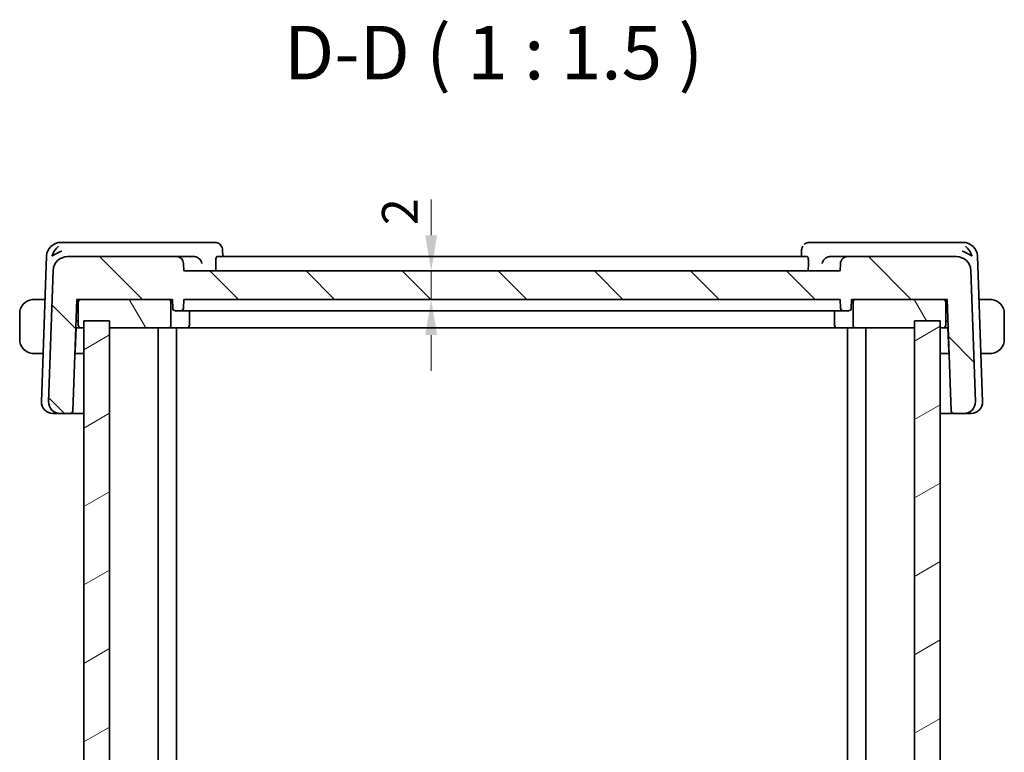
# Model space of a CAD drawing. Units: millimetres. Extents: x 14 to 2205, y 8 to 430.
# Drawn here: x 788 to 857, y 154 to 205 of the extents above; entities that cross this region are included whole.
import ezdxf

# ---------------------------------------------------------------- set-up
doc = ezdxf.new("R2010")
doc.units = ezdxf.units.MM
doc.layers.get('Defpoints').update_dxf_attribs({"lineweight": 25})
for name, color, linetype, lineweight in [('Dimension (ISO)', 7, 'Continuous', 18), ('Hatch (ISO)', 1, 'Continuous', 18), ('Symbol (ISO)', 7, 'Continuous', 18), ('Visible (ISO)', 7, 'Continuous', 35)]:
    doc.layers.add(name, color=color, linetype=linetype, lineweight=lineweight)
doc.styles.add('Note Text (TK)', font='txt')
doc.dimstyles.new('Default - Method 1b (TK)', dxfattribs={"dimtxt": 2.5, "dimasz": 2.5, "dimexe": 1, "dimexo": 1.5, "dimgap": 1, "dimtad": 1, "dimtoh": 1, "dimrnd": 1e-08, "dimdsep": 46, "dimtxsty": 'Note Text (TK)', "dimcen": 0.09, "dimdle": 5, "dimclrd": 100, "dimclre": 100, "dimclrt": 7, "dimadec": 1, "dimazin": 1, "dimtfac": 1, "dimtmove": 0, "dimatfit": 3, "dimfxl": 1, "dimtolj": 1, "dimlwd": -1, "dimlwe": -1, "dimarcsym": 0})

# ---------------------------------------------------------------- blocks, each defined once
blk = doc.blocks.new('*D41')
at = {"layer": 'Defpoints', "color": 0}
for p in [(799.246, 187.607), (816.584, 187.607), (799.246, 185.607)]:
    blk.add_point(p, dxfattribs=at)
at = {"layer": 'Dimension (ISO)', "color": 100}
for p, q in [((816.584, 190.107), (816.584, 192.607)), ((800.746, 187.607), (817.584, 187.607)), ((816.584, 185.607), (816.584, 187.607)), ((800.746, 185.607), (817.584, 185.607)), ((816.584, 183.107), (816.584, 180.607))]:
    blk.add_line(p, q, dxfattribs=at)
for points in [[(816.168, 190.107), (817.001, 190.107), (816.584, 187.607)], [(816.168, 183.107), (817.001, 183.107), (816.584, 185.607)]]:
    blk.add_solid(points, dxfattribs=at)
at = {"layer": 'Dimension (ISO)', "color": 7, "insert": (814.385, 190.813), "char_height": 2.5, "attachment_point": 4, "rotation": 90, "style": 'Note Text (TK)'}
blk.add_mtext('\\A1;2', dxfattribs=at)

msp = doc.modelspace()

# ---------------------------------------------------------------- hatches: boundary and pattern name
at = {"layer": 'Hatch (ISO)'}
h = msp.add_hatch(dxfattribs=at)
h.set_pattern_fill('ANSI31', color=256, scale=38.1, angle=90.00021, style=0)
h.set_pattern_definition([(135.0002, (393.75, -4.5), (-3.367584, -3.36761), [])])
edge = h.paths.add_edge_path()
edge.add_ellipse((853.3966, 187.6071), major_axis=(0.9994, 0.0349), ratio=1, start_angle=0, end_angle=88)
edge.add_line((853.3966, 188.6071), (845.7642, 188.6071))
edge.add_spline(control_points=[(845.7642, 188.6071), (845.7025, 188.6071), (845.6299, 188.5926), (845.5158, 188.5454), (845.4543, 188.5042), (845.367, 188.417), (845.3259, 188.3554), (845.2808, 188.2467), (845.2665, 188.1821), (845.2645, 188.1245)], knot_values=[0.0740481, 0.0740481, 0.0740481, 0.0740481, 0.0925602, 0.0925602, 0.1110722, 0.1110722, 0.1295842, 0.1295842, 0.1463777, 0.1463777, 0.1463777, 0.1463777], degree=3, periodic=0)
edge.add_line((845.2645, 188.1245), (845.2464, 187.6071))
edge.add_line((845.2464, 187.6071), (799.2464, 187.6071))
edge.add_line((799.2464, 187.6071), (799.2284, 188.1245))
edge.add_ellipse((798.7287, 188.1071), major_axis=(0.4997, 0.0174), ratio=1, start_angle=0, end_angle=88)
edge.add_line((798.7287, 188.6071), (791.0962, 188.6071))
edge.add_ellipse((791.0962, 187.6071), major_axis=(0, 1), ratio=1, start_angle=0, end_angle=88)
edge.add_line((790.0969, 187.642), (789.7753, 178.435))
edge.add_ellipse((790.5749, 178.4071), major_axis=(-0.7995, 0.0279), ratio=1, start_angle=0, end_angle=92)
edge.add_line((790.5749, 177.6071), (791.2739, 177.6071))
edge.add_ellipse((791.2739, 177.8071), major_axis=(0, -0.2), ratio=1, start_angle=0, end_angle=88)
edge.add_line((791.4738, 177.8001), (791.7464, 185.6071))
edge.add_line((791.7464, 185.6071), (792.0464, 185.6071))
edge.add_line((792.0464, 185.6071), (798.1464, 185.6071))
edge.add_line((798.1464, 185.6071), (798.4464, 185.6071))
edge.add_line((798.4464, 185.6071), (798.4676, 185.0001))
edge.add_ellipse((798.6675, 185.0071), major_axis=(-0.1999, -0.007), ratio=1, start_angle=0, end_angle=88)
edge.add_line((798.6675, 184.8071), (799.0254, 184.8071))
edge.add_ellipse((799.0254, 185.0071), major_axis=(0, -0.2), ratio=1, start_angle=0, end_angle=88)
edge.add_line((799.2252, 185.0001), (799.2464, 185.6071))
edge.add_line((799.2464, 185.6071), (845.2464, 185.6071))
edge.add_line((845.2464, 185.6071), (845.2676, 185.0001))
edge.add_ellipse((845.4675, 185.0071), major_axis=(-0.1999, -0.007), ratio=1, start_angle=0, end_angle=88)
edge.add_line((845.4675, 184.8071), (845.8254, 184.8071))
edge.add_ellipse((845.8254, 185.0071), major_axis=(0, -0.2), ratio=1, start_angle=0, end_angle=88)
edge.add_line((846.0252, 185.0001), (846.0464, 185.6071))
edge.add_line((846.0464, 185.6071), (846.3464, 185.6071))
edge.add_line((846.3464, 185.6071), (852.4464, 185.6071))
edge.add_line((852.4464, 185.6071), (852.7464, 185.6071))
edge.add_line((852.7464, 185.6071), (853.0191, 177.8001))
edge.add_ellipse((853.2189, 177.8071), major_axis=(-0.1999, -0.007), ratio=1, start_angle=0, end_angle=88)
edge.add_line((853.2189, 177.6071), (853.918, 177.6071))
edge.add_ellipse((853.918, 178.4071), major_axis=(0, -0.8), ratio=1, start_angle=0, end_angle=92)
edge.add_line((854.7175, 178.435), (854.396, 187.642))
h = msp.add_hatch(dxfattribs=at)
h.set_pattern_fill('ANSI31', color=256, scale=38.1, angle=75.000175, style=0)
h.set_pattern_definition([(120.0002, (393.75, -4.5), (-4.12444, -2.381263), [])])
edge = h.paths.add_edge_path()
edge.add_ellipse((792.0464, 183.8071), major_axis=(-0.2, 0), ratio=1, start_angle=0, end_angle=90)
edge.add_line((792.0464, 183.6071), (792.2464, 183.6071))
edge.add_line((792.2464, 183.6071), (794.0464, 183.6071))
edge.add_line((794.0464, 183.6071), (798.1464, 183.6071))
edge.add_ellipse((798.1464, 183.8071), major_axis=(0, -0.2), ratio=1, start_angle=0, end_angle=90)
edge.add_line((798.3464, 183.8071), (798.3464, 185.4071))
edge.add_ellipse((798.1464, 185.4071), major_axis=(0.2, 0), ratio=1, start_angle=0, end_angle=90)
edge.add_line((798.1464, 185.6071), (792.0464, 185.6071))
edge.add_ellipse((792.0464, 185.4071), major_axis=(0, 0.2), ratio=1, start_angle=0, end_angle=90)
edge.add_line((791.8464, 185.4071), (791.8464, 183.8071))
h.paths.add_polyline_path([(850.4464, 183.6071), (850.4464, 184.1071), (852.2464, 184.1071), (852.2464, 183.6071), (852.4464, 183.6071), (852.4513, 183.6071), (852.4562, 183.6073), (852.4611, 183.6076), (852.466, 183.608), (852.4709, 183.6086), (852.4758, 183.6092), (852.4806, 183.61), (852.4854, 183.6109), (852.4903, 183.6119), (852.495, 183.613), (852.4998, 183.6143), (852.5045, 183.6157), (852.5092, 183.6171), (852.5138, 183.6187), (852.5184, 183.6205), (852.523, 183.6223), (852.5275, 183.6242), (852.5319, 183.6263), (852.5364, 183.6284), (852.5407, 183.6307), (852.545, 183.633), (852.5493, 183.6355), (852.5534, 183.6381), (852.5575, 183.6408), (852.5616, 183.6435), (852.5656, 183.6464), (852.5695, 183.6494), (852.5733, 183.6524), (852.5771, 183.6556), (852.5807, 183.6589), (852.5843, 183.6622), (852.5879, 183.6656), (852.5913, 183.6691), (852.5946, 183.6727), (852.5979, 183.6764), (852.601, 183.6802), (852.6041, 183.684), (852.6071, 183.6879), (852.6099, 183.6919), (852.6127, 183.6959), (852.6154, 183.7001), (852.618, 183.7042), (852.6204, 183.7085), (852.6228, 183.7128), (852.6251, 183.7171), (852.6272, 183.7215), (852.6293, 183.726), (852.6312, 183.7305), (852.633, 183.7351), (852.6347, 183.7397), (852.6363, 183.7443), (852.6378, 183.749), (852.6392, 183.7537), (852.6404, 183.7585), (852.6416, 183.7632), (852.6426, 183.768), (852.6435, 183.7729), (852.6443, 183.7777), (852.6449, 183.7826), (852.6455, 183.7874), (852.6459, 183.7923), (852.6462, 183.7972), (852.6464, 183.8021), (852.6464, 183.8071), (852.6464, 185.4071), (852.6464, 185.412), (852.6462, 185.4169), (852.6459, 185.4218), (852.6455, 185.4267), (852.6449, 185.4315), (852.6443, 185.4364), (852.6435, 185.4412), (852.6426, 185.4461), (852.6416, 185.4509), (852.6404, 185.4556), (852.6392, 185.4604), (852.6378, 185.4651), (852.6363, 185.4698), (852.6347, 185.4744), (852.633, 185.479), (852.6312, 185.4836), (852.6293, 185.4881), (852.6272, 185.4926), (852.6251, 185.497), (852.6228, 185.5013), (852.6204, 185.5056), (852.618, 185.5099), (852.6154, 185.5141), (852.6127, 185.5182), (852.6099, 185.5222), (852.6071, 185.5262), (852.6041, 185.5301), (852.601, 185.5339), (852.5979, 185.5377), (852.5946, 185.5414), (852.5913, 185.545), (852.5879, 185.5485), (852.5843, 185.5519), (852.5807, 185.5552), (852.5771, 185.5585), (852.5733, 185.5617), (852.5695, 185.5647), (852.5656, 185.5677), (852.5616, 185.5706), (852.5575, 185.5733), (852.5534, 185.576), (852.5493, 185.5786), (852.545, 185.5811), (852.5407, 185.5834), (852.5364, 185.5857), (852.5319, 185.5878), (852.5275, 185.5899), (852.523, 185.5918), (852.5184, 185.5936), (852.5138, 185.5954), (852.5092, 185.597), (852.5045, 185.5984), (852.4998, 185.5998), (852.495, 185.6011), (852.4903, 185.6022), (852.4854, 185.6032), (852.4806, 185.6041), (852.4758, 185.6049), (852.4709, 185.6055), (852.466, 185.6061), (852.4611, 185.6065), (852.4562, 185.6068), (852.4513, 185.607), (852.4464, 185.6071), (846.3464, 185.6071), (846.3415, 185.607), (846.3366, 185.6068), (846.3317, 185.6065), (846.3268, 185.6061), (846.3219, 185.6055), (846.3171, 185.6049), (846.3122, 185.6041), (846.3074, 185.6032), (846.3026, 185.6022), (846.2978, 185.6011), (846.2931, 185.5998), (846.2884, 185.5984), (846.2837, 185.597), (846.2791, 185.5954), (846.2745, 185.5936), (846.2699, 185.5918), (846.2654, 185.5899), (846.2609, 185.5878), (846.2565, 185.5857), (846.2522, 185.5834), (846.2479, 185.5811), (846.2436, 185.5786), (846.2394, 185.576), (846.2353, 185.5733), (846.2313, 185.5706), (846.2273, 185.5677), (846.2234, 185.5647), (846.2196, 185.5617), (846.2158, 185.5585), (846.2121, 185.5552), (846.2085, 185.5519), (846.205, 185.5485), (846.2016, 185.545), (846.1982, 185.5414), (846.195, 185.5377), (846.1918, 185.5339), (846.1888, 185.5301), (846.1858, 185.5262), (846.1829, 185.5222), (846.1801, 185.5182), (846.1775, 185.5141), (846.1749, 185.5099), (846.1724, 185.5056), (846.17, 185.5013), (846.1678, 185.497), (846.1656, 185.4926), (846.1636, 185.4881), (846.1617, 185.4836), (846.1598, 185.479), (846.1581, 185.4744), (846.1565, 185.4698), (846.155, 185.4651), (846.1537, 185.4604), (846.1524, 185.4556), (846.1513, 185.4509), (846.1503, 185.4461), (846.1494, 185.4412), (846.1486, 185.4364), (846.1479, 185.4315), (846.1474, 185.4267), (846.147, 185.4218), (846.1467, 185.4169), (846.1465, 185.412), (846.1464, 185.4071), (846.1464, 183.8071), (846.1465, 183.8021), (846.1467, 183.7972), (846.147, 183.7923), (846.1474, 183.7874), (846.1479, 183.7826), (846.1486, 183.7777), (846.1494, 183.7729), (846.1503, 183.768), (846.1513, 183.7632), (846.1524, 183.7585), (846.1537, 183.7537), (846.155, 183.749), (846.1565, 183.7443), (846.1581, 183.7397), (846.1598, 183.7351), (846.1617, 183.7305), (846.1636, 183.726), (846.1656, 183.7215), (846.1678, 183.7171), (846.17, 183.7128), (846.1724, 183.7085), (846.1749, 183.7042), (846.1775, 183.7001), (846.1801, 183.6959), (846.1829, 183.6919), (846.1858, 183.6879), (846.1888, 183.684), (846.1918, 183.6802), (846.195, 183.6764), (846.1982, 183.6727), (846.2016, 183.6691), (846.205, 183.6656), (846.2085, 183.6622), (846.2121, 183.6589), (846.2158, 183.6556), (846.2196, 183.6524), (846.2234, 183.6494), (846.2273, 183.6464), (846.2313, 183.6435), (846.2353, 183.6408), (846.2394, 183.6381), (846.2436, 183.6355), (846.2479, 183.633), (846.2522, 183.6307), (846.2565, 183.6284), (846.2609, 183.6263), (846.2654, 183.6242), (846.2699, 183.6223), (846.2745, 183.6205), (846.2791, 183.6187), (846.2837, 183.6171), (846.2884, 183.6157), (846.2931, 183.6143), (846.2978, 183.613), (846.3026, 183.6119), (846.3074, 183.6109), (846.3122, 183.61), (846.3171, 183.6092), (846.3219, 183.6086), (846.3268, 183.608), (846.3317, 183.6076), (846.3366, 183.6073), (846.3415, 183.6071), (846.3464, 183.6071)])
h = msp.add_hatch(dxfattribs=at)
h.set_pattern_fill('ANSI31', color=256, scale=38.1, angle=-14.999978, style=0)
h.set_pattern_definition([(30, (393.75, -4), (-2.38125, 4.124445), [])])
h.paths.add_polyline_path([(852.2464, 184.1071), (850.4464, 184.1071), (850.4464, 111.1071), (852.2464, 111.1071)])
h.paths.add_polyline_path([(794.0464, 111.1071), (794.0464, 184.1071), (792.2464, 184.1071), (792.2464, 111.1071)])

# ---------------------------------------------------------------- linework, layer by layer
at = {"layer": 'Visible (ISO)'}
for p, q in [((791.187, 189.6071), (790.6312, 189.6071)), ((799.9891, 189.6071), (791.187, 189.6071)), ((801.4256, 189.6071), (799.9891, 189.6071)), ((801.9615, 189.0819), (801.9804, 188.6071)), ((842.5266, 188.6071), (842.5456, 189.082)), ((844.5128, 189.6071), (843.0813, 189.6071)), ((853.3059, 189.6071), (844.5128, 189.6071)), ((853.8617, 189.6071), (853.3059, 189.6071)), ((789.6318, 188.642), (789.2753, 178.435)), ((798.7287, 188.6071), (791.0962, 188.6071)), ((799.9486, 188.6071), (798.7287, 188.6071)), ((842.9398, 188.6071), (801.5671, 188.6071)), ((845.7642, 188.6071), (844.5529, 188.6071)), ((853.3966, 188.6071), (845.7642, 188.6071)), ((855.2175, 178.435), (854.8611, 188.642)), ((799.2464, 187.6071), (799.2284, 188.1245)), ((801.4843, 188.1245), (801.4991, 187.6071)), ((843.0222, 188.1245), (843.0073, 187.6071)), ((845.2645, 188.1245), (845.2464, 187.6071)), ((790.0969, 187.642), (789.7753, 178.435)), ((845.2464, 187.6071), (799.2464, 187.6071)), ((854.7175, 178.435), (854.396, 187.642)), ((789.5258, 185.6071), (789.0008, 185.6071)), ((791.4738, 177.8001), (791.7464, 185.6071)), ((791.7464, 185.6071), (798.4464, 185.6071)), ((791.8464, 185.4071), (791.8464, 183.8071)), ((798.1464, 185.6071), (792.0464, 185.6071)), ((798.3464, 183.8071), (798.3464, 185.4071)), ((798.4464, 185.6071), (798.4676, 185.0001)), ((799.2252, 185.0001), (799.2464, 185.6071)), ((799.2464, 185.6071), (845.2464, 185.6071)), ((845.2464, 185.6071), (845.2676, 185.0001)), ((846.0252, 185.0001), (846.0464, 185.6071)), ((846.0464, 185.6071), (852.7464, 185.6071)), ((846.1464, 185.4071), (846.1464, 183.8071)), ((852.4464, 185.6071), (846.3464, 185.6071)), ((852.6464, 183.8071), (852.6464, 185.4071)), ((852.7464, 185.6071), (853.0191, 177.8001)), ((855.492, 185.6071), (854.9671, 185.6071)), ((787.7464, 184.6071), (787.7464, 182.8071)), ((798.6675, 184.8071), (799.0254, 184.8071)), ((799.0254, 184.8071), (799.1414, 184.8071)), ((800.2783, 184.8071), (799.1414, 184.8071)), ((799.6464, 184.8071), (799.6464, 183.8071)), ((800.6734, 184.8071), (843.8195, 184.8071)), ((845.3515, 184.8071), (844.2146, 184.8071)), ((844.8464, 184.8071), (844.8464, 183.8071)), ((845.3515, 184.8071), (845.4675, 184.8071)), ((845.4675, 184.8071), (845.8254, 184.8071)), ((856.7464, 182.8071), (856.7464, 184.6071)), ((791.6403, 182.0001), (791.6964, 183.6071)), ((791.6773, 183.6269), (791.6964, 183.6071)), ((791.694, 184.1071), (791.8464, 184.1071)), ((791.6964, 183.6071), (792.0464, 183.6071)), ((792.0464, 183.6071), (792.2464, 183.6071)), ((794.0464, 184.1071), (792.2464, 184.1071)), ((792.2464, 184.1071), (792.2464, 111.1071)), ((794.0464, 111.1071), (794.0464, 184.1071)), ((794.0464, 183.6071), (798.1464, 183.6071)), ((797.4465, 183.6071), (797.4465, 111.6071)), ((797.4465, 183.6071), (797.4465, 111.6071)), ((798.1464, 183.6071), (798.2909, 183.6071)), ((799.4464, 183.6071), (798.2909, 183.6071)), ((798.7464, 183.6071), (798.7464, 111.6071)), ((799.4464, 183.6071), (799.8464, 183.6071)), ((799.8464, 183.6071), (844.6464, 183.6071)), ((844.6464, 183.6071), (845.0464, 183.6071)), ((846.202, 183.6071), (845.0464, 183.6071)), ((845.7463, 183.6071), (845.7463, 111.6071)), ((846.202, 183.6071), (846.3464, 183.6071)), ((846.3464, 183.6071), (850.4464, 183.6071)), ((847.0464, 183.6071), (847.0464, 111.6071)), ((852.2464, 184.1071), (850.4464, 184.1071)), ((850.4464, 184.1071), (850.4464, 111.1071)), ((852.2464, 111.1071), (852.2464, 184.1071)), ((852.2464, 183.6071), (852.4464, 183.6071)), ((852.2465, 184.1071), (852.2465, 111.1071)), ((852.4464, 183.6071), (852.7964, 183.6071)), ((852.6464, 184.1071), (852.7988, 184.1071)), ((852.7964, 183.6071), (852.8156, 183.6269)), ((852.7964, 183.6071), (852.8525, 182.0001)), ((789.0008, 181.8071), (789.3931, 181.8071)), ((792.2464, 181.8071), (791.6137, 181.8071)), ((852.8791, 181.8071), (852.2465, 181.8071)), ((855.0998, 181.8071), (855.492, 181.8071)), ((790.1334, 177.6071), (790.0749, 177.6071)), ((790.1334, 177.6071), (790.5749, 177.6071)), ((790.5749, 177.6071), (791.2739, 177.6071)), ((791.2739, 177.6071), (792.2464, 177.6071)), ((852.2465, 177.6071), (853.2189, 177.6071)), ((853.2189, 177.6071), (853.918, 177.6071)), ((853.918, 177.6071), (854.3595, 177.6071)), ((854.418, 177.6071), (854.3595, 177.6071))]:
    msp.add_line(p, q, dxfattribs=at)
for centre, radius, start, end in [((790.6312, 188.6071), 1, 90, 178), ((853.8617, 188.6071), 1, 2, 90), ((791.0962, 187.6071), 1, 90, 178), ((798.7287, 188.1071), 0.5, 2, 90), ((853.3966, 187.6071), 1, 2, 90), ((788.7464, 184.6071), 1, 97.635382, 180), ((792.0464, 185.4071), 0.2, 90, 180), ((798.1464, 185.4071), 0.2, 0, 90), ((798.6675, 185.0071), 0.2, 182, 270), ((799.0254, 185.0071), 0.2, 270, 358), ((845.4675, 185.0071), 0.2, 182, 270), ((845.8254, 185.0071), 0.2, 270, 358), ((846.3464, 185.4071), 0.2, 90, 180), ((852.4464, 185.4071), 0.2, 0, 90), ((855.7464, 184.6071), 1, 0, 82.364618), ((792.0464, 183.8071), 0.2, 180, 270), ((798.1464, 183.8071), 0.2, 270, 0), ((799.4464, 183.8071), 0.2, 270, 0), ((845.0464, 183.8071), 0.2, 180, 270), ((846.3464, 183.8071), 0.2, 180, 270), ((852.4464, 183.8071), 0.2, 270, 0), ((788.7464, 182.8071), 1, 180, 262.364618), ((855.7464, 182.8071), 1, 277.635382, 0), ((791.4404, 182.0071), 0.2, 332.270383, 358), ((853.0524, 182.0071), 0.2, 182, 207.729617), ((790.0749, 178.4071), 0.8, 178, 270), ((790.5749, 178.4071), 0.8, 178, 270), ((853.918, 178.4071), 0.8, 270, 2), ((854.418, 178.4071), 0.8, 270, 2), ((791.2739, 177.8071), 0.2, 270, 358), ((853.2189, 177.8071), 0.2, 182, 270)]:
    msp.add_arc(centre, radius, start, end, dxfattribs=at)
for centre, major_axis, ratio, start_param, end_param in [((790.7041, 188.6071), (0.5717, 0.9407), 0.5936199, 1.0972442, 1.8821377), ((853.7887, 188.6071), (-0.5717, 0.9407), 0.5936199, 4.4010476, 5.1859412), ((790.7041, 188.6071), (0.9967, 0.3818), 0.3363342, 1.4376403, 2.2225339), ((799.9462, 188.1087), (-0.4957, -0.0941), 0.9872652, 4.4105914, 4.5223379), ((844.5553, 188.1087), (-0.4956, 0.0945), 0.9873685, 4.9031392, 5.0141732), ((853.7887, 188.6071), (0.9967, -0.3818), 0.3363342, 0.9190588, 1.7039523)]:
    msp.add_ellipse(centre, major_axis=major_axis, ratio=ratio, start_param=start_param, end_param=end_param, dxfattribs=at)
for points, knots in [([(801.4256, 189.6071), (801.4814, 189.6071), (801.5379, 189.5976), (801.6446, 189.562), (801.6959, 189.5352), (801.7601, 189.4881), (801.7786, 189.4726), (801.7956, 189.4562)], [0, 0, 0, 0, 0.017178308, 0.017178308, 0.034587274, 0.034587274, 0.042188902, 0.042188902, 0.042188902, 0.042188902]), ([(801.7956, 189.4562), (801.8372, 189.4165), (801.8724, 189.3691), (801.9263, 189.2657), (801.9452, 189.2084), (801.9585, 189.1281), (801.9608, 189.1047), (801.9617, 189.0816)], [0.000016498, 0.000016498, 0.000016498, 0.000016498, 0.017723068, 0.017723068, 0.035835581, 0.035835581, 0.043231277, 0.043231277, 0.043231277, 0.043231277]), ([(842.545, 189.0814), (842.5472, 189.1339), (842.5577, 189.1884), (842.5877, 189.2703), (842.6017, 189.2999), (842.6182, 189.3282)], [0, 0, 0, 0, 0.016988788, 0.016988788, 0.026955592, 0.026955592, 0.026955592, 0.026955592]), ([(842.71, 189.4549), (842.7484, 189.4919), (842.7942, 189.5248), (842.8931, 189.5746), (842.9472, 189.5922), (843.0282, 189.6049), (843.0548, 189.6071), (843.0813, 189.6071)], [0, 0, 0, 0, 0.017169072, 0.017169072, 0.03421292, 0.03421292, 0.04238537, 0.04238537, 0.04238537, 0.04238537]), ([(800.0048, 188.6039), (800.0398, 188.6001), (800.074, 188.5927), (800.1406, 188.5717), (800.1725, 188.5582), (800.2508, 188.517), (800.3066, 188.479), (800.4009, 188.3801), (800.4345, 188.3322), (800.4857, 188.2327), (800.5036, 188.18), (800.5132, 188.1262), (800.5134, 188.1254), (800.5135, 188.1245)], [0, 0, 0, 0, 0.010544759, 0.010544759, 0.021285718, 0.021285718, 0.038657283, 0.038657283, 0.0524114, 0.0524114, 0.06643125, 0.06643125, 0.066658901, 0.066658901, 0.066658901, 0.066658901]), ([(801.4843, 188.1245), (801.4826, 188.1833), (801.483, 188.2449), (801.4887, 188.3632), (801.4944, 188.4191), (801.5091, 188.5074), (801.5191, 188.5455), (801.5419, 188.5951), (801.5547, 188.6071), (801.5671, 188.6071)], [0.001400455, 0.001400455, 0.001400455, 0.001400455, 0.018885558, 0.018885558, 0.037771117, 0.037771117, 0.056871539, 0.056871539, 0.07561903, 0.07561903, 0.07561903, 0.07561903]), ([(842.9398, 188.6071), (842.9522, 188.6071), (842.9649, 188.5951), (842.9876, 188.5455), (842.9975, 188.5074), (843.0121, 188.4191), (843.0178, 188.3632), (843.0235, 188.2449), (843.0239, 188.1833), (843.0222, 188.1245)], [0.228865625, 0.228865625, 0.228865625, 0.228865625, 0.247612191, 0.247612191, 0.266710109, 0.266710109, 0.285595128, 0.285595128, 0.303078237, 0.303078237, 0.303078237, 0.303078237]), ([(843.9883, 188.1245), (843.9884, 188.1254), (843.9886, 188.1262), (843.9982, 188.1801), (844.0161, 188.2327), (844.0673, 188.3322), (844.1008, 188.3802), (844.197, 188.481), (844.256, 188.5209), (844.3379, 188.5621), (844.3684, 188.5744), (844.4316, 188.5935), (844.464, 188.6003), (844.4971, 188.604)], [-0.00035567, -0.00035567, -0.00035567, -0.00035567, 0, 0, 0.0219168, 0.0219168, 0.04341839, 0.04341839, 0.071533, 0.071533, 0.08668149, 0.08668149, 0.10156695, 0.10156695, 0.10156695, 0.10156695]), ([(845.7642, 188.6071), (845.7025, 188.6071), (845.6299, 188.5926), (845.5158, 188.5454), (845.4543, 188.5042), (845.367, 188.417), (845.3259, 188.3554), (845.2808, 188.2467), (845.2665, 188.1821), (845.2645, 188.1245)], [0.074048131, 0.074048131, 0.074048131, 0.074048131, 0.092560165, 0.092560165, 0.111072198, 0.111072198, 0.129584231, 0.129584231, 0.146377664, 0.146377664, 0.146377664, 0.146377664]), ([(788.7464, 185.6071), (788.7451, 185.6071), (788.7429, 185.6071), (788.7401, 185.607), (788.734, 185.607), (788.7248, 185.6069), (788.7141, 185.6065), (788.7062, 185.6063), (788.6974, 185.6059), (788.6884, 185.6054), (788.68, 185.6049), (788.6714, 185.6043), (788.6631, 185.6036), (788.6542, 185.6028), (788.6457, 185.602), (788.6382, 185.6012), (788.626, 185.5998), (788.6168, 185.5986), (788.6136, 185.5982)], [0.00000014, 0.00000014, 0.00000014, 0.00000014, 0.09424462, 0.09424462, 0.09424462, 0.29608497, 0.29608497, 0.29608497, 0.44613462, 0.44613462, 0.44613462, 0.58843853, 0.58843853, 0.58843853, 0.74422937, 0.74422937, 0.74422937, 1, 1, 1, 1]), ([(788.7945, 185.6071), (788.7841, 185.6071), (788.7748, 185.607), (788.7669, 185.6071), (788.7577, 185.6071), (788.7507, 185.6071), (788.7464, 185.6071)], [0.74172688, 0.74172688, 0.74172688, 0.74172688, 0.86054632, 0.86054632, 0.86054632, 1, 1, 1, 1]), ([(789.0008, 185.6071), (788.9939, 185.6071), (788.981, 185.6071), (788.9647, 185.6071), (788.954, 185.6071), (788.942, 185.6071), (788.9291, 185.6071), (788.9179, 185.6071), (788.906, 185.6071), (788.8941, 185.6071), (788.8827, 185.6071), (788.8712, 185.6071), (788.86, 185.6071), (788.8487, 185.6071), (788.8376, 185.6071), (788.827, 185.6071), (788.8154, 185.6071), (788.8045, 185.6071), (788.7945, 185.6071)], [0, 0, 0, 0, 0.19035453, 0.19035453, 0.19035453, 0.31386322, 0.31386322, 0.31386322, 0.42140608, 0.42140608, 0.42140608, 0.52396797, 0.52396797, 0.52396797, 0.62813475, 0.62813475, 0.62813475, 0.74172688, 0.74172688, 0.74172688, 0.74172688]), ([(855.6984, 185.6071), (855.6865, 185.6071), (855.6733, 185.6071), (855.6593, 185.6071), (855.6465, 185.6071), (855.6331, 185.6071), (855.6194, 185.6071), (855.6055, 185.6071), (855.5914, 185.6071), (855.5779, 185.6071), (855.5626, 185.6071), (855.5481, 185.6071), (855.5354, 185.6071), (855.5156, 185.6071), (855.4999, 185.6071), (855.492, 185.6071)], [0.25827312, 0.25827312, 0.25827312, 0.25827312, 0.39314391, 0.39314391, 0.39314391, 0.51690147, 0.51690147, 0.51690147, 0.64201572, 0.64201572, 0.64201572, 0.78266988, 0.78266988, 0.78266988, 1, 1, 1, 1]), ([(855.7464, 185.607), (855.7441, 185.607), (855.7408, 185.607), (855.7368, 185.607), (855.7276, 185.6071), (855.7141, 185.6071), (855.6984, 185.6071)], [0.00000016, 0.00000016, 0.00000016, 0.00000016, 0.07789573, 0.07789573, 0.07789573, 0.25827312, 0.25827312, 0.25827312, 0.25827312]), ([(855.8793, 185.5982), (855.8752, 185.5987), (855.8618, 185.6005), (855.8447, 185.6022), (855.8339, 185.6033), (855.8217, 185.6043), (855.8095, 185.6051), (855.7969, 185.6059), (855.7842, 185.6064), (855.7736, 185.6067), (855.7604, 185.607), (855.7501, 185.607), (855.7464, 185.607)], [0, 0, 0, 0, 0.3215828, 0.3215828, 0.3215828, 0.5255123, 0.5255123, 0.5255123, 0.7373622, 0.7373622, 0.7373622, 1, 1, 1, 1]), ([(788.6136, 181.8159), (788.6177, 181.8154), (788.6311, 181.8136), (788.6482, 181.8119), (788.659, 181.8108), (788.6711, 181.8098), (788.6833, 181.809), (788.696, 181.8082), (788.7086, 181.8077), (788.7193, 181.8074), (788.7325, 181.8071), (788.7428, 181.8071), (788.7464, 181.8071)], [0, 0, 0, 0, 0.3215828, 0.3215828, 0.3215828, 0.5255123, 0.5255123, 0.5255123, 0.7373622, 0.7373622, 0.7373622, 1, 1, 1, 1]), ([(788.7464, 181.8071), (788.7488, 181.8071), (788.752, 181.8071), (788.756, 181.8071), (788.7653, 181.807), (788.7788, 181.8071), (788.7945, 181.8071)], [0.00000016, 0.00000016, 0.00000016, 0.00000016, 0.07789573, 0.07789573, 0.07789573, 0.25827312, 0.25827312, 0.25827312, 0.25827312]), ([(788.7945, 181.8071), (788.8064, 181.8071), (788.8196, 181.8071), (788.8335, 181.8071), (788.8464, 181.8071), (788.8598, 181.8071), (788.8735, 181.8071), (788.8874, 181.8071), (788.9015, 181.8071), (788.915, 181.8071), (788.9302, 181.8071), (788.9447, 181.8071), (788.9575, 181.8071), (788.9773, 181.8071), (788.9929, 181.8071), (789.0008, 181.8071)], [0.25827312, 0.25827312, 0.25827312, 0.25827312, 0.39314391, 0.39314391, 0.39314391, 0.51690147, 0.51690147, 0.51690147, 0.64201572, 0.64201572, 0.64201572, 0.78266988, 0.78266988, 0.78266988, 1, 1, 1, 1]), ([(855.492, 181.8071), (855.499, 181.8071), (855.5118, 181.8071), (855.5282, 181.8071), (855.5388, 181.8071), (855.5509, 181.8071), (855.5638, 181.8071), (855.575, 181.8071), (855.5868, 181.8071), (855.5988, 181.8071), (855.6102, 181.8071), (855.6216, 181.8071), (855.6328, 181.8071), (855.6442, 181.8071), (855.6553, 181.8071), (855.6659, 181.8071), (855.6774, 181.8071), (855.6884, 181.8071), (855.6984, 181.8071)], [0, 0, 0, 0, 0.19035453, 0.19035453, 0.19035453, 0.31386322, 0.31386322, 0.31386322, 0.42140608, 0.42140608, 0.42140608, 0.52396797, 0.52396797, 0.52396797, 0.62813475, 0.62813475, 0.62813475, 0.74172688, 0.74172688, 0.74172688, 0.74172688]), ([(855.6984, 181.8071), (855.7087, 181.8071), (855.7181, 181.8071), (855.7259, 181.8071), (855.7351, 181.807), (855.7422, 181.807), (855.7464, 181.807)], [0.74172688, 0.74172688, 0.74172688, 0.74172688, 0.86054632, 0.86054632, 0.86054632, 1, 1, 1, 1]), ([(855.7464, 181.807), (855.7477, 181.807), (855.7499, 181.807), (855.7528, 181.8071), (855.7589, 181.8071), (855.768, 181.8072), (855.7787, 181.8076), (855.7867, 181.8078), (855.7955, 181.8082), (855.8044, 181.8087), (855.8129, 181.8092), (855.8215, 181.8098), (855.8297, 181.8105), (855.8387, 181.8113), (855.8472, 181.8121), (855.8546, 181.8129), (855.8669, 181.8143), (855.876, 181.8155), (855.8793, 181.8159)], [0.00000014, 0.00000014, 0.00000014, 0.00000014, 0.09424462, 0.09424462, 0.09424462, 0.29608497, 0.29608497, 0.29608497, 0.44613462, 0.44613462, 0.44613462, 0.58843853, 0.58843853, 0.58843853, 0.74422937, 0.74422937, 0.74422937, 1, 1, 1, 1])]:
    msp.add_open_spline(points, degree=3, knots=knots, dxfattribs=at)
for points in [[(800.2783, 184.8071), (800.2926, 184.8071), (800.3905, 184.8071), (800.5789, 184.8071), (800.6734, 184.8071)], [(843.8195, 184.8071), (843.914, 184.8071), (844.1023, 184.8071), (844.2003, 184.8071), (844.2146, 184.8071)]]:
    msp.add_open_spline(points, degree=3, dxfattribs=at)

# ---------------------------------------------------------------- texts
at = {"layer": 'Symbol (ISO)', "color": 7, "insert": (806.2729, 199.864), "char_height": 3.75, "attachment_point": 7, "style": 'Note Text (TK)'}
msp.add_mtext('D-D ( 1 : 1.5 )', dxfattribs=at)

# ---------------------------------------------------------------- dimensions: what is measured, and where the dimension line sits
at = {"layer": 'Dimension (ISO)', "color": 100}
dim = msp.add_linear_dim(base=(816.5843, 187.6071), p1=(799.2464, 185.6071), p2=(799.2464, 187.6071), angle=90, dimstyle='Default - Method 1b (TK)', override={"dimtoh": 0, "dimtmove": 2, "dimatfit": 1}, dxfattribs=at)
dim.commit()
dim.dimension.update_dxf_attribs({"geometry": '*D41', "text_midpoint": (814.3853, 191.5371), "dimtype": 160})

doc.saveas('drawing.dxf')
